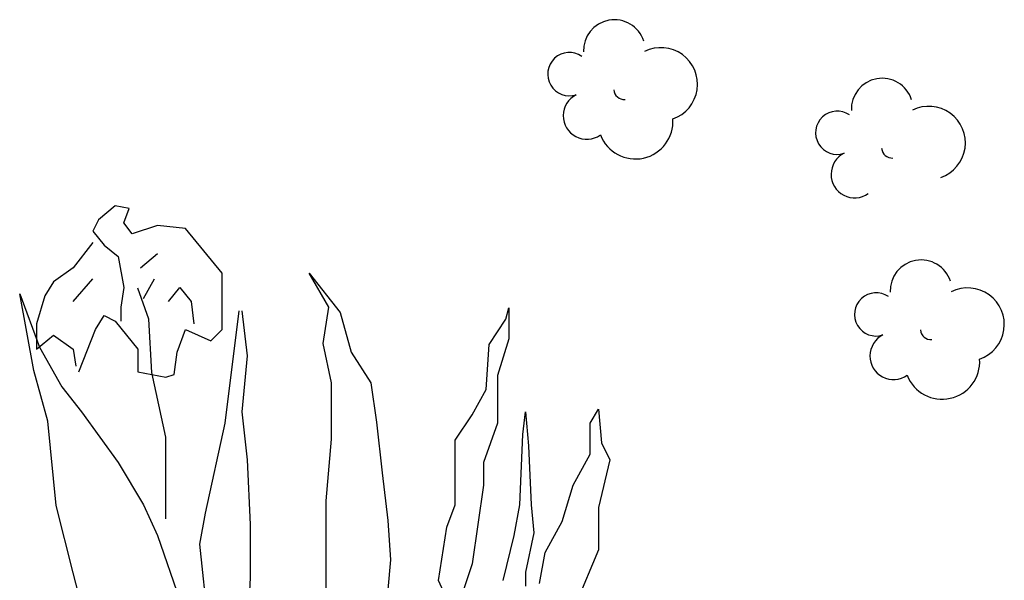
# Model space of a CAD drawing. Extents: x 0.48 to 2.18, y 0.13 to 2.25.
# Drawn here: x 1.31 to 1.43, y 1.09 to 1.16 of the extents above; entities that cross this region are included whole.
import ezdxf

# ---------------------------------------------------------------- set-up
doc = ezdxf.new("R2010")
doc.units = 0
doc.header["$LTSCALE"] = 0.3
doc.header["$MEASUREMENT"] = 0
doc.layers.add('Zoldteto struktura', color=7, linetype='CONTINUOUS')

msp = doc.modelspace()

# ---------------------------------------------------------------- linework, layer by layer
at = {"layer": 'Zoldteto struktura'}
for points in [[(1.315099656382063, 1.113545786633897), (1.317120352320527, 1.118595093605864), (1.318130684523517, 1.120278195929857), (1.319477815149163, 1.119604959701466), (1.322172044867961, 1.116238755053486), (1.322172044867961, 1.113545786633897), (1.32553987143207, 1.112872550405507), (1.32655020363506, 1.113209180272717), (1.326886970525232, 1.115902125186278), (1.327897334260697, 1.118595093605864), (1.330928362402151, 1.117248621149087), (1.332275461495321, 1.118595093605864), (1.332275461495321, 1.125327502901823), (1.327897334260697, 1.130713439741001), (1.324529507696596, 1.131050046102181), (1.321498479555143, 1.130040180006583), (1.320488147352153, 1.131386675969392), (1.321161712664971, 1.13306977829338), (1.319477815149163, 1.133406384654562), (1.317457119210699, 1.131723282330571), (1.31678355389788, 1.130376809873793), (1.318130684523517, 1.128693707549802), (1.319814582039334, 1.127347235093024), (1.320488147352153, 1.123644400577834), (1.320151348929497, 1.121288062025455), (1.320151348929497, 1.119604959701466)], [(1.31678355389788, 1.129030337417015), (1.314426091069245, 1.126000739130213), (1.312068628240609, 1.124317636806224), (1.311058296037619, 1.122634534482233), (1.310047932302145, 1.119268329834254), (1.310047932302145, 1.116238755053486), (1.312068628240609, 1.117921857377477), (1.314426091069245, 1.116238755053486), (1.314762857959416, 1.114219022862287)], [(1.322508843290616, 1.126000739130213), (1.324529507696596, 1.127683841454204)], [(1.314426091069245, 1.121961298253843), (1.31678355389788, 1.124654266673432)], [(1.322845610180788, 1.122297928121056), (1.324192740806424, 1.124654266673432)], [(1.34743060220259, 1.075507692916558), (1.344736372483783, 1.082576708573695), (1.344736372483783, 1.087962645412873), (1.344736372483783, 1.098061259356812), (1.34540993779661, 1.105466904881162), (1.34540993779661, 1.112199314177117), (1.344399574061136, 1.116911991281877), (1.345073139373955, 1.121288062025455), (1.342715676545328, 1.125327502901823), (1.346420269999592, 1.120614825797067), (1.347767400625237, 1.115902125186278), (1.350124863453873, 1.112199314177117), (1.350798428766691, 1.107486637072361), (1.351471994079518, 1.101427464004792), (1.352145559392336, 1.095704920804433), (1.352482326282508, 1.090992220193645), (1.35180876096969, 1.083923204536508), (1.351471994079518, 1.080556999888528), (1.351471994079518, 1.079210527431748), (1.35180876096969, 1.077527425107757), (1.352482326282508, 1.076854165373339)], [(1.32553987143207, 1.095928060962565), (1.32553987143207, 1.105690045039292), (1.323855942383778, 1.113432320430849), (1.323519175493606, 1.119828099859596), (1.322172044867961, 1.123530910868758)], [(1.325876638322242, 1.121961298253843), (1.327223768947887, 1.123644400577834), (1.328570899573524, 1.121961298253843), (1.328907666463696, 1.119268329834254)], [(1.31745901115952, 1.077667212880644), (1.314427983018066, 1.089448929148571), (1.312407318612086, 1.097527810901306), (1.311396954876612, 1.107626424845245), (1.309713057360795, 1.113685597912815), (1.308027267896166, 1.122857674640368), (1.310384730724801, 1.116461895211621), (1.313078960443599, 1.111749218106861), (1.315436423272234, 1.108719619820061), (1.319814582039334, 1.102660470258525), (1.322845610180788, 1.097611163286554), (1.324529507696596, 1.093908328771366), (1.327223768947887, 1.086166053379809)], [(1.360228280081224, 1.084146344694638), (1.358207615675245, 1.088522415438216), (1.359217947878234, 1.094918194866967), (1.360228280081224, 1.097611163286554), (1.360228280081224, 1.100640738067324), (1.360228280081224, 1.105353415172082), (1.362248976019688, 1.108383013458881), (1.363932873535505, 1.11141258823965), (1.364269671958152, 1.116798525078829), (1.366290336364132, 1.119828099859596), (1.366627134786788, 1.121174572316377), (1.366627134786788, 1.117471761307219), (1.365280004161142, 1.113095690563641), (1.365280004161142, 1.107373147363281), (1.363596106645333, 1.102660470258525), (1.363596106645333, 1.099967501838935), (1.362922541332506, 1.095254801228145), (1.362248976019688, 1.090542124123387), (1.36056507850388, 1.085492817151418), (1.360228280081224, 1.082463242370651)], [(1.334296157433776, 1.120837965955199), (1.332612259917968, 1.107373147363281), (1.330254797089341, 1.096601297190956), (1.329581231776514, 1.092898462675763), (1.330591563979504, 1.08347310846625), (1.330591563979504, 1.08010690381827), (1.331265129292322, 1.074720966979092), (1.331601927714978, 1.071354762331112)], [(1.334632955856432, 1.120837965955199), (1.335306489636775, 1.115452029116018), (1.334632955856432, 1.108719619820061), (1.335306489636775, 1.102997076619702), (1.335643288059422, 1.095254801228145), (1.335643288059422, 1.088859021799398), (1.335306489636775, 1.081790006142261)], [(1.36595356947396, 1.088522415438216), (1.367300700099606, 1.093908328771366), (1.367974265412424, 1.097611163286554), (1.368311032302596, 1.106026674906504), (1.368647799192767, 1.108719619820061), (1.368984597615414, 1.104680178943693), (1.369321364505586, 1.097611163286554), (1.369658162928241, 1.094244958638577), (1.368647799192767, 1.089532258027788), (1.368647799192767, 1.087849155703797)], [(1.37033172824106, 1.088185785571008), (1.371005293553878, 1.091888620086195), (1.373025957959867, 1.095591431095353), (1.374373088585503, 1.099967501838935), (1.376393784523968, 1.103670312848093), (1.376393784523968, 1.107373147363281), (1.377404116726958, 1.109056249687271), (1.377740883617129, 1.105016808810901), (1.378751247352603, 1.102997076619702), (1.377404116726958, 1.097274533419346), (1.377404116726958, 1.092225226447378), (1.374709855475675, 1.085829447018626)]]:
    msp.add_lwpolyline(points, dxfattribs=at)
for centre, radius, start, end in [((1.379288682009215, 1.151998272814748), 0.003703171771849548, 17.97090409352312, 182.5453581653735), ((1.373899017681711, 1.149181117698365), 0.002593855494160466, 55.27208294142756, 288.440953632897), ((1.384871777381792, 1.147963634391514), 0.004387034547029483, 289.0679973738179, 116.5981895575735), ((1.411390188191444, 1.144979344837028), 0.003703171771849548, 17.97090409352312, 182.5453581653735), ((1.380474465074299, 1.147412322845547), 0.001259422317628116, 184.4127881542056, 274.3641644090497), ((1.375982884834155, 1.144196424629047), 0.002822554634115606, 116.5894586055049, 305.3349815657573), ((1.406000523863966, 1.142162189720635), 0.002593855494160466, 55.27208294142756, 288.440953632897), ((1.416973283564043, 1.140944706413774), 0.004387034547029483, 289.0679973738179, 116.5981895575735), ((1.381812316835517, 1.143523438096385), 0.004502262092132196, 201.2202243796323, 3.742470229828581), ((1.412575971256524, 1.140393394867818), 0.001259422317628116, 184.4127881542056, 274.3641644090497), ((1.408084391016384, 1.137177496651325), 0.002822554634115606, 116.5894586055049, 305.3349815657573), ((1.416051128620794, 1.123224279344326), 0.003703171771849548, 17.97090409352311, 182.5453581653735), ((1.421634223993371, 1.119189640921093), 0.004387034547029483, 289.0679973738179, 116.5981895575735), ((1.41066146429329, 1.120407124227944), 0.002593855494160466, 55.27208294142756, 288.440953632897), ((1.412745331445734, 1.115422431158625), 0.002822554634115606, 116.5894586055049, 305.3349815657573), ((1.417236911685878, 1.118638329375125), 0.001259422317628116, 184.4127881542056, 274.3641644090497), ((1.418574763447096, 1.114749444625964), 0.004502262092132196, 201.2202243796323, 3.742470229828576)]:
    msp.add_arc(centre, radius, start, end, dxfattribs=at)

doc.saveas('drawing.dxf')
